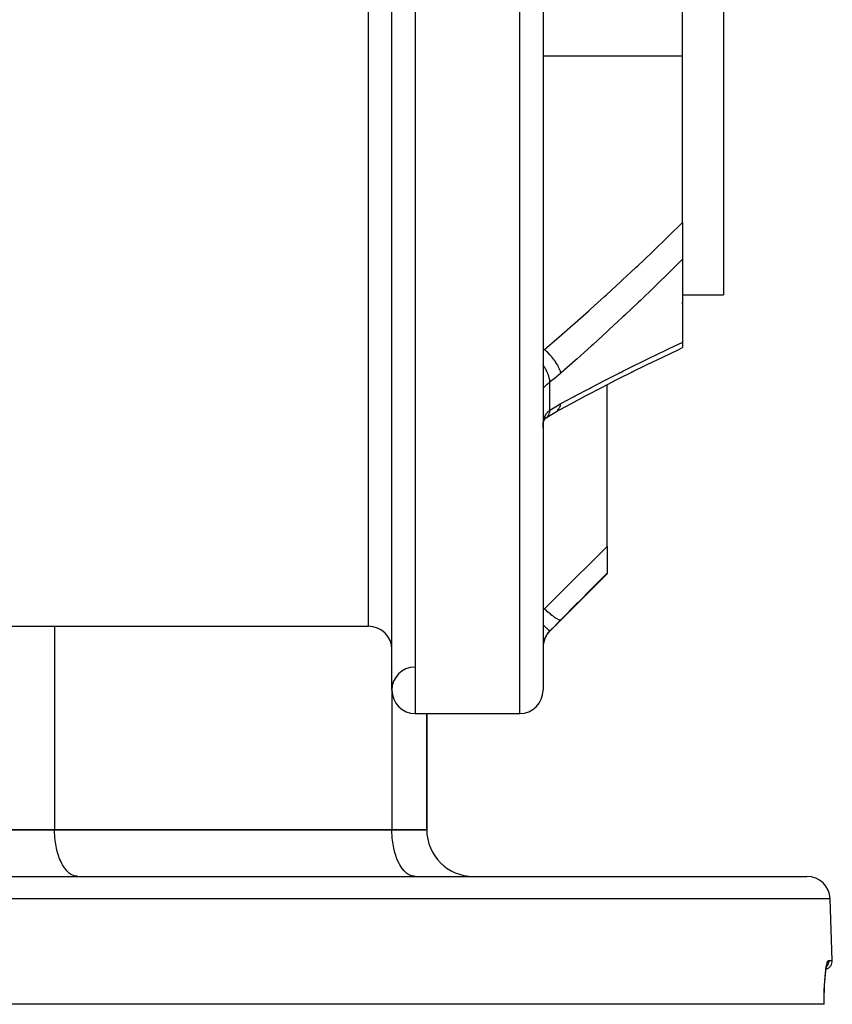
# Model space of a CAD drawing. Units: millimetres. Extents: x -302 to 492, y -340 to 340.
# Drawn here: x 0 to 70, y 158 to 243 of the extents above; entities that cross this region are included whole.
import ezdxf

# ---------------------------------------------------------------- set-up
doc = ezdxf.new("R2010")
doc.units = ezdxf.units.MM
doc.linetypes.add('DASHED', pattern=[9.652, 8.128, -1.524])
doc.layers.add('nevidi', color=4, linetype='DASHED')

msp = doc.modelspace()

# ---------------------------------------------------------------- linework, layer by layer
at = {"color": 2}
for p, q in [((32, 185), (32, 333)), ((45, 333), (45, 185)), ((60.5, 299), (60.5, 219)), ((57, 239.547), (57, 244.337)), ((57, 225.229), (57, 239.547)), ((57, 225.229), (57, 222.07)), ((57, 222.07), (57, 214.927)), ((57, 219), (60.5, 219)), ((57, 219), (60.5, 219)), ((57, 218.229), (57, 218.341)), ((57, 214.927), (57, 214.467)), ((57, 214.515), (57, 214.51)), ((52.617, 212.345), (53.955, 213.006)), ((50.5, 197.351), (50.5, 211.269)), ((45.141, 208.298), (45.145, 208.303)), ((46.159, 208.976), (46.161, 208.978)), ((45, 207.729), (45.003, 207.755)), ((50.5, 197.351), (50.5, 195.066)), ((45.586, 190.086), (50.5, 195)), ((50.5, 195.066), (50.5, 195)), ((-14.888, 190.5), (30, 190.5)), ((-14.888, 190.5), (30, 190.5)), ((34, 183), (43, 183)), ((34, 183), (43, 183)), ((35, 173), (35, 183)), ((35, 183), (35, 173)), ((-3, 173), (3, 173)), ((-3, 173), (3, 173)), ((3, 173), (-3, 173)), ((3, 173), (32, 173)), ((32, 173), (3, 173)), ((3, 173), (32, 173)), ((32, 173), (35, 173)), ((32, 173), (35, 173)), ((35, 173), (32, 173)), ((-67.684, 169), (67.685, 169)), ((5, 169), (4.907, 169.004)), ((34, 169), (33.907, 169.004)), ((69.869, 161.776), (69.684, 167.07)), ((69.869, 161.776), (69.684, 167.07)), ((69.383, 161.229), (69.41, 161.33)), ((69.407, 161.319), (69.412, 161.325)), ((69.169, 158), (-69.168, 158)), ((69.177, 158), (69.169, 158)), ((69.176, 158), (69.177, 158))]:
    msp.add_line(p, q, dxfattribs=at)
for points in [[(52.617, 212.345), (53.955, 213.006), (55.284, 213.653), (56.606, 214.283), (57, 214.469)], [(46.107, 208.941), (47.342, 209.609), (48.705, 210.335), (50.063, 211.044), (51.414, 211.738), (52.758, 212.416)], [(45.048, 208.066), (45.069, 208.136), (45.104, 208.229), (45.143, 208.317)], [(45.102, 208.225), (45.132, 208.277), (45.18, 208.351), (45.233, 208.422)], [(45.16, 208.321), (45.211, 208.378), (45.276, 208.44)], [(45.214, 208.381), (45.251, 208.411), (45.318, 208.46)], [(45.275, 208.43), (45.718, 208.718), (46.161, 208.978)], [(45.275, 208.43), (45.277, 208.432), (45.301, 208.448), (45.318, 208.46)], [(45, 207.593), (45.002, 207.694), (45.002, 207.714)], [(45.005, 207.786), (45.02, 207.91), (45.04, 208.029), (45.064, 208.143)], [(69.219, 159.927), (69.246, 160.262), (69.277, 160.567), (69.312, 160.84), (69.35, 161.073), (69.39, 161.265)], [(69.177, 158), (69.173, 158.37), (69.175, 158.8), (69.185, 159.213), (69.201, 159.608), (69.223, 159.981)]]:
    msp.add_lwpolyline(points, dxfattribs=at)
for centre, radius, start, end in [((30, 188.5), 2, 0, 90), ((47, 188.672), 2, 135, 180), ((34, 185), 2, 90.77422, 180), ((34, 185), 2, 180, 270), ((43, 185), 2, 270, 360), ((39, 173), 4, 180, 270), ((67.685, 167), 2, 2, 90), ((69.119, 161.75), 0.75, 287.47256, 2)]:
    msp.add_arc(centre, radius, start, end, dxfattribs=at)
at = {"layer": 'nevidi', "color": 7, "linetype": 'Continuous'}
for p, q in [((34, 335), (34, 183)), ((43, 183), (43, 335)), ((30, 190.5), (30, 327.5)), ((45, 239.547), (57, 239.547)), ((49.087, 217.779), (49.088, 217.779)), ((45, 214.287), (45.117, 214.287)), ((51.526, 212.266), (51.635, 212.319)), ((45.586, 209.074), (45.586, 211.497)), ((45.318, 208.46), (45.38, 208.515)), ((45.002, 207.714), (45.007, 207.834)), ((45, 192.013), (45.117, 192.013)), ((3, 190.5), (3, 173)), ((45.586, 190.086), (45.586, 190.107)), ((32, 185), (32, 173)), ((31.815, 169.004), (31.813, 169)), ((69.684, 167.07), (-69.683, 167.07)), ((69.565, 161.776), (69.869, 161.776))]:
    msp.add_line(p, q, dxfattribs=at)
for points in [[(45.117, 214.287), (46.194, 215.221), (46.357, 215.362), (47.564, 216.422), (47.725, 216.565), (48.927, 217.635), (49.088, 217.779), (50.285, 218.861), (50.445, 219.007), (51.275, 219.767), (51.635, 220.099), (51.795, 220.247), (52.979, 221.351), (53.137, 221.5), (54.315, 222.616), (54.472, 222.767), (55.643, 223.896), (55.799, 224.048), (56.962, 225.191), (57, 225.229)], [(57, 222.07), (56.958, 222.028), (56.044, 221.12), (55.887, 220.965), (54.709, 219.814), (54.552, 219.662), (53.366, 218.523), (53.209, 218.374), (52.017, 217.248), (51.859, 217.101), (50.662, 215.988), (50.503, 215.841), (49.3, 214.74), (49.14, 214.595), (47.933, 213.507), (47.771, 213.362), (46.559, 212.285), (46.531, 212.26)], [(45, 214.228), (45.065, 214.26), (45.117, 214.287)], [(46.531, 212.26), (46.498, 212.391), (46.497, 212.394), (46.492, 212.409), (46.487, 212.426), (46.441, 212.555), (46.439, 212.559), (46.427, 212.59), (46.419, 212.608), (46.366, 212.729), (46.364, 212.733), (46.34, 212.781), (46.33, 212.801), (46.273, 212.91), (46.271, 212.913), (46.233, 212.981), (46.221, 213), (46.164, 213.095), (46.161, 213.099), (46.107, 213.184), (46.093, 213.204), (46.04, 213.282), (46.037, 213.286), (45.964, 213.388), (45.949, 213.408), (45.903, 213.469), (45.9, 213.473), (45.807, 213.59), (45.792, 213.609), (45.756, 213.652), (45.753, 213.656), (45.639, 213.786), (45.623, 213.804), (45.599, 213.829), (45.596, 213.833), (45.463, 213.972), (45.445, 213.99), (45.436, 213.998), (45.432, 214.002), (45.28, 214.146), (45.268, 214.157), (45.265, 214.16), (45.262, 214.162), (45.117, 214.287)], [(46.531, 209.651), (47.609, 210.231), (47.771, 210.317), (48.98, 210.956), (49.14, 211.039), (50.343, 211.663), (50.503, 211.745), (51.702, 212.355), (51.859, 212.435), (53.053, 213.03), (53.209, 213.107), (54.395, 213.687), (54.552, 213.763), (55.729, 214.328), (55.887, 214.403), (56.958, 214.908), (57, 214.927)], [(45.586, 211.497), (45.576, 211.618), (45.572, 211.647), (45.57, 211.662), (45.569, 211.666), (45.544, 211.801), (45.537, 211.832), (45.529, 211.864), (45.528, 211.868), (45.493, 211.994), (45.482, 212.026), (45.466, 212.076), (45.464, 212.08), (45.422, 212.194), (45.409, 212.227), (45.38, 212.295), (45.378, 212.299), (45.333, 212.398), (45.318, 212.431), (45.275, 212.516), (45.272, 212.521), (45.228, 212.603), (45.21, 212.636), (45.15, 212.737), (45.147, 212.742), (45.108, 212.806), (45.087, 212.838), (45.01, 212.954), (45.006, 212.958), (45, 212.967)], [(46.531, 212.26), (46.123, 211.914), (46.06, 211.863), (45.639, 211.536), (45.586, 211.497)], [(45.586, 211.497), (45.532, 211.454), (45.522, 211.445), (45.459, 211.394), (45.452, 211.388), (45.45, 211.385), (45.391, 211.335), (45.382, 211.327), (45.328, 211.278), (45.32, 211.271), (45.294, 211.247), (45.27, 211.225), (45.262, 211.218), (45.217, 211.176), (45.21, 211.169), (45.17, 211.131), (45.167, 211.128), (45.164, 211.125), (45.129, 211.091), (45.124, 211.086), (45.094, 211.058), (45.09, 211.054), (45.075, 211.041), (45.064, 211.031), (45.061, 211.028), (45.041, 211.011), (45.038, 211.009), (45.023, 210.998), (45.02, 210.997), (45.019, 210.996), (45.01, 210.993), (45.009, 210.993), (45.003, 210.996), (45.002, 210.997), (45, 211.006)], [(45.586, 209.074), (45.998, 209.342), (46.06, 209.38), (46.479, 209.623), (46.531, 209.651)], [(46.161, 208.978), (46.233, 209.038), (46.244, 209.049), (46.268, 209.074), (46.271, 209.076), (46.34, 209.162), (46.349, 209.175), (46.362, 209.194), (46.364, 209.197), (46.427, 209.311), (46.434, 209.327), (46.438, 209.335), (46.439, 209.338), (46.492, 209.483), (46.496, 209.495), (46.497, 209.498), (46.497, 209.501), (46.531, 209.651)], [(45.009, 207.853), (45.018, 207.969), (45.019, 207.977), (45.02, 207.987), (45.035, 208.099), (45.037, 208.116), (45.057, 208.223), (45.06, 208.24), (45.075, 208.304), (45.085, 208.341), (45.089, 208.357), (45.118, 208.452), (45.124, 208.467), (45.158, 208.555), (45.164, 208.569), (45.167, 208.577), (45.203, 208.651), (45.21, 208.664), (45.254, 208.74), (45.262, 208.752), (45.294, 208.799), (45.311, 208.822), (45.319, 208.833), (45.373, 208.896), (45.382, 208.905), (45.44, 208.962), (45.449, 208.971), (45.452, 208.974), (45.511, 209.022), (45.522, 209.03), (45.586, 209.074)], [(45.383, 208.517), (45.395, 208.53), (45.409, 208.546), (45.466, 208.625), (45.467, 208.628), (45.472, 208.636), (45.482, 208.655), (45.529, 208.761), (45.53, 208.762), (45.53, 208.765), (45.537, 208.784), (45.568, 208.907), (45.57, 208.92), (45.571, 208.923), (45.572, 208.933), (45.586, 209.07), (45.586, 209.074)], [(46.107, 208.941), (46.12, 208.949), (46.159, 208.976)], [(45.117, 192.013), (46.277, 193.159), (46.44, 193.32), (47.655, 194.523), (47.817, 194.684), (49.027, 195.885), (49.189, 196.046), (50.393, 197.244), (50.5, 197.351)], [(50.5, 195.066), (49.394, 193.945), (49.232, 193.781), (48.017, 192.554), (47.854, 192.389), (46.635, 191.16), (46.531, 191.055)], [(45, 191.943), (45.071, 191.985), (45.117, 192.013)], [(45.117, 192.013), (45.266, 191.874), (45.27, 191.871), (45.272, 191.869), (45.28, 191.862), (45.434, 191.725), (45.438, 191.722), (45.455, 191.707), (45.463, 191.701), (45.597, 191.587), (45.601, 191.584), (45.632, 191.558), (45.639, 191.552), (45.754, 191.46), (45.757, 191.458), (45.8, 191.424), (45.807, 191.419), (45.901, 191.348), (45.904, 191.346), (45.957, 191.307), (45.964, 191.303), (46.038, 191.251), (46.041, 191.249), (46.101, 191.21), (46.107, 191.206), (46.162, 191.172), (46.164, 191.17), (46.227, 191.134), (46.233, 191.131), (46.271, 191.11), (46.273, 191.109), (46.336, 191.079), (46.34, 191.078), (46.364, 191.068), (46.366, 191.067), (46.424, 191.048), (46.427, 191.048), (46.44, 191.045), (46.441, 191.045), (46.49, 191.041), (46.492, 191.041), (46.497, 191.042), (46.498, 191.042), (46.531, 191.055)], [(45, 190.632), (45.007, 190.626), (45.011, 190.623), (45.087, 190.549), (45.108, 190.53), (45.148, 190.492), (45.151, 190.489), (45.21, 190.433), (45.228, 190.416), (45.273, 190.375), (45.275, 190.373), (45.318, 190.333), (45.334, 190.319), (45.379, 190.277), (45.381, 190.275), (45.409, 190.25), (45.422, 190.238), (45.464, 190.201), (45.466, 190.199), (45.482, 190.185), (45.493, 190.176), (45.528, 190.146), (45.529, 190.145), (45.537, 190.139), (45.544, 190.134), (45.569, 190.115), (45.57, 190.115), (45.572, 190.113), (45.576, 190.111), (45.586, 190.107)], [(46.531, 191.055), (46.123, 190.645), (46.06, 190.582), (45.639, 190.16), (45.586, 190.107)], [(45.586, 190.107), (45.532, 190.051), (45.522, 190.039), (45.459, 189.967), (45.452, 189.959), (45.45, 189.955), (45.391, 189.881), (45.382, 189.868), (45.328, 189.79), (45.32, 189.777), (45.294, 189.736), (45.27, 189.696), (45.262, 189.683), (45.217, 189.6), (45.21, 189.586), (45.17, 189.502), (45.167, 189.495), (45.164, 189.488), (45.129, 189.402), (45.124, 189.388), (45.094, 189.302), (45.09, 189.288), (45.075, 189.24), (45.064, 189.201), (45.061, 189.187), (45.041, 189.1), (45.038, 189.086), (45.023, 189), (45.02, 188.986), (45.019, 188.978), (45.01, 188.902), (45.009, 188.888), (45.003, 188.805), (45.002, 188.792), (45, 188.713)], [(4.907, 169.004), (4.813, 169.018), (4.64, 169.066), (4.548, 169.104), (4.38, 169.197), (4.291, 169.26), (4.131, 169.398), (4.047, 169.483), (3.898, 169.663), (3.821, 169.77), (3.684, 169.988), (3.615, 170.115), (3.495, 170.368), (3.434, 170.512), (3.332, 170.794), (3.282, 170.954), (3.199, 171.261), (3.16, 171.432), (3.099, 171.759), (3.072, 171.939), (3.033, 172.279), (3.018, 172.465), (3.003, 172.812), (3, 173)], [(33.907, 169.004), (33.813, 169.018), (33.64, 169.066), (33.548, 169.104), (33.38, 169.197), (33.291, 169.26), (33.131, 169.398), (33.047, 169.483), (32.898, 169.663), (32.821, 169.77), (32.684, 169.988), (32.615, 170.115), (32.495, 170.368), (32.434, 170.512), (32.332, 170.794), (32.282, 170.954), (32.199, 171.261), (32.16, 171.432), (32.099, 171.759), (32.072, 171.939), (32.033, 172.279), (32.018, 172.465), (32.003, 172.812), (32, 173)], [(69.169, 158), (69.165, 158.323), (69.165, 158.386), (69.167, 158.763), (69.167, 158.824), (69.175, 159.187), (69.177, 159.245), (69.191, 159.593), (69.194, 159.648), (69.213, 159.977), (69.217, 160.029), (69.241, 160.332), (69.245, 160.379), (69.273, 160.654), (69.278, 160.697), (69.31, 160.943), (69.315, 160.98), (69.349, 161.192), (69.355, 161.224), (69.391, 161.399), (69.397, 161.425), (69.435, 161.563), (69.441, 161.583), (69.479, 161.682), (69.485, 161.694), (69.523, 161.753), (69.529, 161.759), (69.552, 161.774), (69.565, 161.776)], [(69.565, 161.776), (69.565, 161.775), (69.566, 161.75), (69.564, 161.695), (69.562, 161.681), (69.559, 161.655), (69.55, 161.601), (69.547, 161.587), (69.541, 161.561), (69.526, 161.51), (69.521, 161.496), (69.511, 161.471), (69.49, 161.423), (69.484, 161.41), (69.471, 161.385), (69.444, 161.34), (69.436, 161.328), (69.42, 161.305), (69.393, 161.271)]]:
    msp.add_lwpolyline(points, dxfattribs=at)

doc.saveas('drawing.dxf')
